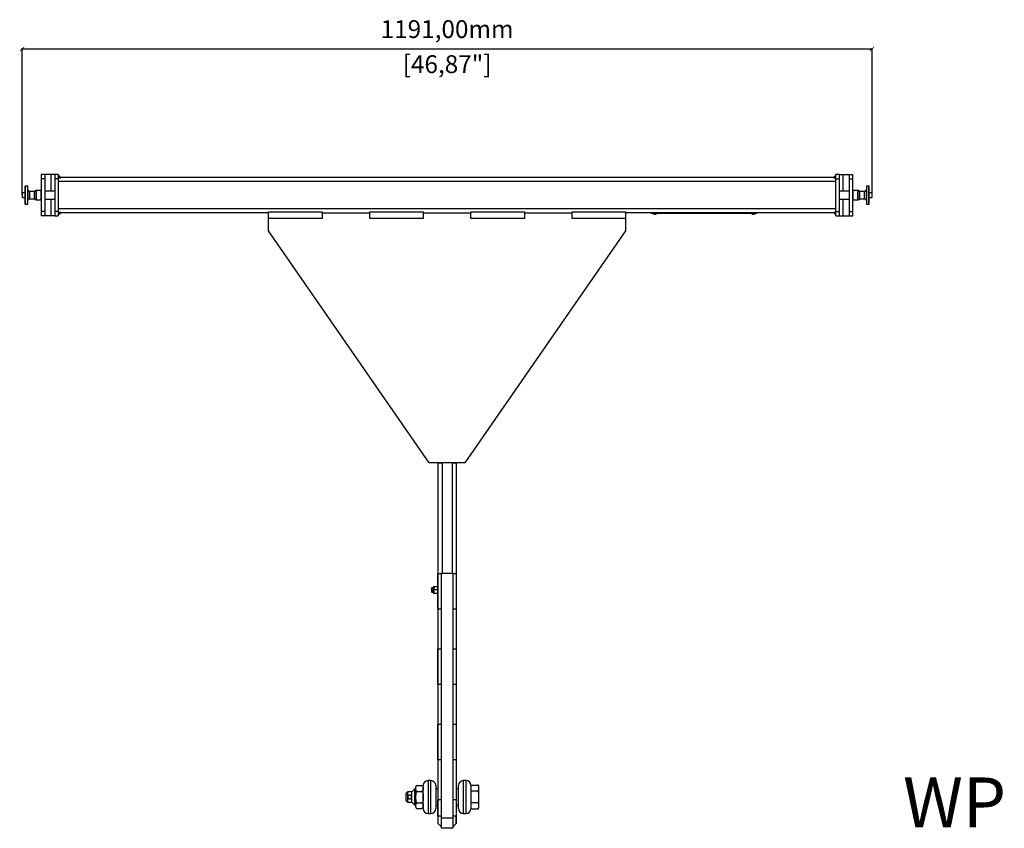
# Model space of a CAD drawing. Units: millimetres. Extents: x -1531 to 3769, y 580 to 3790.
# Drawn here: x -206 to 1173, y 580 to 1712 of the extents above; entities that cross this region are included whole.
import ezdxf

# ---------------------------------------------------------------- set-up
doc = ezdxf.new("R2010")
doc.units = ezdxf.units.MM
doc.header["$PDSIZE"] = -1
doc.layers.get('Defpoints').update_dxf_attribs({"color": 5})
for name, color, linetype in [('Dims', 5, 'Continuous'), ('Name', 7, 'Continuous'), ('WPLGRIDi', 7, 'Continuous')]:
    doc.layers.add(name, color=color, linetype=linetype)
doc.dimstyles.new('ISO-25', dxfattribs={"dimtxt": 2.5, "dimasz": 2.5, "dimexe": 1.25, "dimexo": 0.625, "dimtad": 1, "dimtxsty": 'Standard', "dimcen": 2.5, "dimadec": 0, "dimazin": 0, "dimtfac": 1, "dimtmove": 0, "dimatfit": 3, "dimfxl": 1, "dimarcsym": 0})

# ---------------------------------------------------------------- blocks, each defined once
blk = doc.blocks.new('_ArchTick')
at = {"color": 0, "linetype": 'ByBlock', "const_width": 0.15}
blk.add_lwpolyline([(-0.5, -0.5), (0.5, 0.5)], dxfattribs=at)
blk = doc.blocks.new('*D102')
at = {"layer": 'Defpoints', "color": 0}
for p in [(987.9, 1671.4), (-202.7, 1466.8), (987.9, 1466.8)]:
    blk.add_point(p, dxfattribs=at)
at = {"layer": 'Dims', "color": 0, "lineweight": -2}
for p, q in [((-202.7, 1467.8), (-202.7, 1672.4)), ((-202.7, 1671.4), (987.9, 1671.4)), ((987.9, 1467.8), (987.9, 1672.4))]:
    blk.add_line(p, q, dxfattribs=at)
at = {"layer": 'Dims', "color": 0, "lineweight": -2, "xscale": 6, "yscale": 6, "zscale": 6, "rotation": 180}
blk.add_blockref('_ArchTick', (-202.7, 1671.4), dxfattribs=at)
at = {"layer": 'Dims', "color": 0, "lineweight": -2, "xscale": 6, "yscale": 6, "zscale": 6}
blk.add_blockref('_ArchTick', (987.9, 1671.4), dxfattribs=at)
at = {"layer": 'Dims', "color": 7, "char_height": 25, "attachment_point": 5}
for s, insert in [('1191,00mm', (392.6, 1696)), ('[46,87"]', (392.6, 1646.9))]:
    blk.add_mtext(s, dxfattribs=dict(at, insert=insert))

msp = doc.modelspace()

# ---------------------------------------------------------------- linework, layer by layer
at = {"layer": 'WPLGRIDi', "color": 7, "linetype": 'Continuous', "lineweight": 25}
for p, q in [((-170.925, 1495.767), (-175.925, 1495.767)), ((-175.925, 1495.767), (-175.925, 1489.767)), ((-170.925, 1489.767), (-175.925, 1489.767)), ((-175.925, 1489.767), (-175.925, 1443.767)), ((-161.925, 1495.767), (-170.925, 1495.767)), ((-170.925, 1495.767), (-170.925, 1489.767)), ((-170.925, 1489.767), (-170.925, 1443.767)), ((-156.925, 1495.767), (-161.925, 1495.767)), ((-161.925, 1472.294), (-161.925, 1495.767)), ((-151.925, 1495.767), (-156.925, 1495.767)), ((-156.925, 1495.767), (-156.925, 1489.767)), ((-151.925, 1489.767), (-156.925, 1489.767)), ((-156.925, 1489.767), (-156.925, 1443.767)), ((-151.925, 1495.767), (-151.925, 1489.767)), ((-151.925, 1491.767), (-150.41, 1491.767)), ((-151.925, 1489.767), (-151.925, 1443.767)), ((-151.924, 1494.594), (-151.924, 1493.009)), ((-151.924, 1493.009), (-149.097, 1490.689)), ((-149.097, 1491.767), (934.247, 1491.767)), ((-149.096, 1490.689), (-149.096, 1491.766)), ((934.246, 1490.689), (937.075, 1493.013)), ((937.075, 1494.595), (934.247, 1491.767)), ((935.558, 1491.767), (937.075, 1491.767)), ((942.075, 1495.767), (937.075, 1495.767)), ((937.075, 1489.767), (937.075, 1495.767)), ((937.075, 1489.767), (942.075, 1489.767)), ((937.075, 1443.767), (937.075, 1489.767)), ((942.075, 1489.767), (942.075, 1495.767)), ((942.075, 1495.767), (947.075, 1495.767)), ((942.075, 1443.767), (942.075, 1489.767)), ((947.075, 1495.767), (956.075, 1495.767)), ((947.075, 1495.767), (947.075, 1472.294)), ((956.075, 1495.767), (961.075, 1495.767)), ((956.075, 1489.767), (956.075, 1495.767)), ((956.075, 1489.767), (961.075, 1489.767)), ((956.075, 1443.767), (956.075, 1489.767)), ((961.075, 1489.767), (961.075, 1495.767)), ((961.075, 1443.767), (961.075, 1489.767)), ((-195.229, 1479.467), (-198.15, 1479.467)), ((-198.15, 1479.467), (-198.15, 1454.067)), ((-195.229, 1479.467), (-195.229, 1454.068)), ((937.075, 1485.767), (-151.925, 1485.767)), ((-151.925, 1485.767), (-151.925, 1447.767)), ((937.075, 1447.767), (937.075, 1485.767)), ((983.3, 1479.467), (980.379, 1479.467)), ((980.379, 1454.067), (980.379, 1479.466)), ((983.3, 1454.067), (983.3, 1479.467)), ((-198.658, 1469.942), (-202.214, 1469.942)), ((-202.214, 1463.592), (-202.214, 1469.942)), ((-202.214, 1463.592), (-198.658, 1463.592)), ((-192.584, 1471.995), (-194.572, 1473.984)), ((-192.584, 1471.995), (-192.584, 1461.538)), ((-185.713, 1471.847), (-192.225, 1471.847)), ((-192.225, 1471.847), (-192.225, 1461.687)), ((-185.713, 1471.847), (-185.713, 1461.687)), ((-183.055, 1473.303), (-185.459, 1471.915)), ((-185.459, 1471.915), (-185.459, 1461.619)), ((-183.055, 1473.303), (-183.055, 1460.231)), ((-176.433, 1473.371), (-182.801, 1473.371)), ((-182.801, 1473.371), (-182.801, 1460.163)), ((-176.433, 1473.371), (-176.433, 1460.163)), ((-156.925, 1472.294), (-170.925, 1472.294)), ((956.075, 1472.294), (942.075, 1472.294)), ((967.951, 1473.371), (961.583, 1473.371)), ((961.583, 1460.163), (961.583, 1473.371)), ((967.951, 1460.163), (967.951, 1473.371)), ((970.609, 1471.915), (968.205, 1473.303)), ((968.205, 1460.231), (968.205, 1473.303)), ((970.609, 1461.619), (970.609, 1471.915)), ((977.375, 1471.847), (970.863, 1471.847)), ((970.863, 1461.687), (970.863, 1471.847)), ((977.375, 1461.687), (977.375, 1471.847)), ((979.722, 1473.984), (977.734, 1471.995)), ((977.734, 1461.538), (977.734, 1471.995)), ((987.364, 1469.942), (983.808, 1469.942)), ((983.808, 1463.592), (987.364, 1463.592)), ((987.364, 1469.942), (987.364, 1463.592)), ((-198.15, 1454.067), (-195.229, 1454.067)), ((-194.572, 1459.549), (-192.584, 1461.538)), ((-192.225, 1461.687), (-185.713, 1461.687)), ((-185.459, 1461.619), (-183.055, 1460.231)), ((-182.801, 1460.163), (-176.433, 1460.163)), ((-170.925, 1461.239), (-156.925, 1461.239)), ((-161.925, 1437.767), (-161.925, 1461.239)), ((942.075, 1461.239), (956.075, 1461.239)), ((947.075, 1461.239), (947.075, 1437.767)), ((961.583, 1460.163), (967.951, 1460.163)), ((968.205, 1460.231), (970.609, 1461.619)), ((970.863, 1461.687), (977.375, 1461.687)), ((977.734, 1461.538), (979.722, 1459.549)), ((980.379, 1454.067), (983.3, 1454.067)), ((-170.925, 1443.767), (-175.925, 1443.767)), ((-175.925, 1443.767), (-175.925, 1437.767)), ((-170.925, 1437.767), (-175.925, 1437.767)), ((-170.925, 1443.767), (-170.925, 1437.767)), ((-161.925, 1437.767), (-170.925, 1437.767)), ((-156.925, 1437.767), (-161.925, 1437.767)), ((-151.925, 1443.767), (-156.925, 1443.767)), ((-156.925, 1443.767), (-156.925, 1437.767)), ((-156.925, 1437.767), (-151.925, 1437.767)), ((937.075, 1447.767), (-151.925, 1447.767)), ((-151.925, 1443.767), (-151.925, 1437.767)), ((-149.097, 1442.845), (-151.925, 1440.52)), ((-150.409, 1441.767), (-151.925, 1441.767)), ((-151.925, 1438.938), (-149.097, 1441.767)), ((-149.097, 1441.767), (-149.097, 1442.845)), ((142.575, 1441.767), (-149.097, 1441.767)), ((142.575, 1433.864), (142.575, 1443.401)), ((142.575, 1443.401), (217.575, 1443.401)), ((217.575, 1443.401), (217.575, 1433.864)), ((217.575, 1441.767), (284.242, 1441.767)), ((284.242, 1433.864), (284.242, 1443.401)), ((284.242, 1443.401), (359.242, 1443.401)), ((359.242, 1443.401), (359.242, 1433.864)), ((359.242, 1441.767), (425.908, 1441.767)), ((425.908, 1433.864), (425.908, 1443.401)), ((425.908, 1443.401), (500.908, 1443.401)), ((500.908, 1443.401), (500.908, 1433.864)), ((500.908, 1441.767), (567.575, 1441.767)), ((567.575, 1443.401), (642.575, 1443.401)), ((567.575, 1433.864), (567.575, 1443.401)), ((642.575, 1443.401), (642.575, 1433.864)), ((934.247, 1441.767), (642.575, 1441.767)), ((678.575, 1441.267), (678.575, 1441.767)), ((678.575, 1441.267), (684.575, 1441.267)), ((680.697, 1440.789), (686.453, 1440.789)), ((682.7, 1440.225), (684.45, 1440.225)), ((684.575, 1441.767), (684.575, 1441.267)), ((684.575, 1441.267), (820.575, 1441.267)), ((818.697, 1440.789), (824.453, 1440.789)), ((820.575, 1441.267), (820.575, 1441.767)), ((820.575, 1441.267), (826.575, 1441.267)), ((820.7, 1440.225), (822.45, 1440.225)), ((826.575, 1441.267), (826.575, 1441.767)), ((937.075, 1440.524), (934.247, 1442.845)), ((934.247, 1442.845), (934.247, 1441.767)), ((934.247, 1441.767), (937.075, 1438.939)), ((937.075, 1441.767), (935.56, 1441.767)), ((937.075, 1437.767), (937.075, 1443.767)), ((937.075, 1443.767), (942.075, 1443.767)), ((937.075, 1438.939), (937.075, 1440.524)), ((937.075, 1438.939), (937.075, 1438.938)), ((937.075, 1437.767), (942.075, 1437.767)), ((942.075, 1437.767), (942.075, 1443.767)), ((942.075, 1437.767), (947.075, 1437.767)), ((947.075, 1437.767), (956.075, 1437.767)), ((956.075, 1437.767), (956.075, 1443.767)), ((956.075, 1443.767), (961.075, 1443.767)), ((956.075, 1437.767), (961.075, 1437.767)), ((961.075, 1437.767), (961.075, 1443.767)), ((142.575, 1416.767), (142.575, 1433.864)), ((217.575, 1433.864), (142.575, 1433.864)), ((359.242, 1433.864), (284.242, 1433.864)), ((500.908, 1433.864), (425.908, 1433.864)), ((642.575, 1433.864), (567.575, 1433.864)), ((642.575, 1433.864), (642.575, 1416.767)), ((367.575, 1091.767), (142.575, 1416.767)), ((642.575, 1416.767), (417.575, 1091.767)), ((417.575, 1091.767), (367.575, 1091.767)), ((379.575, 1091.767), (379.575, 1091.267)), ((385.575, 1091.267), (379.575, 1091.267)), ((379.575, 1091.267), (379.575, 596.767)), ((385.575, 1091.767), (385.575, 1091.267)), ((385.575, 1091.267), (385.575, 936.767)), ((399.575, 1091.767), (399.575, 1091.267)), ((405.575, 1091.267), (399.575, 1091.267)), ((399.575, 1091.267), (399.575, 936.767)), ((405.575, 1091.267), (405.575, 1091.767)), ((405.575, 596.767), (405.575, 1091.267)), ((379.832, 936.767), (384.075, 936.767)), ((379.832, 886.767), (379.832, 936.767)), ((401.075, 936.767), (384.075, 936.767)), ((384.075, 936.767), (384.075, 594.767)), ((401.075, 594.767), (401.075, 936.767)), ((401.075, 936.767), (405.318, 936.767)), ((405.318, 936.767), (405.318, 886.767)), ((371.075, 916.767), (370.575, 916.267)), ((370.575, 916.267), (370.575, 911.267)), ((370.575, 911.267), (371.075, 910.767)), ((373.575, 916.767), (371.075, 916.767)), ((371.075, 916.767), (371.075, 910.767)), ((371.075, 910.767), (373.575, 910.767)), ((373.575, 914.11), (373.575, 913.428)), ((373.641, 914.713), (374.175, 917.767)), ((374.175, 909.767), (373.641, 912.82)), ((374.575, 917.767), (373.726, 914.37)), ((373.726, 913.164), (374.575, 909.767)), ((374.325, 916.767), (374, 916.767)), ((374.325, 916.767), (374, 916.767)), ((374, 910.767), (374.325, 910.767)), ((374, 910.767), (374.325, 910.767)), ((374.175, 917.767), (374.575, 917.767)), ((374.348, 918.767), (378.801, 918.767)), ((378.801, 913.767), (374.348, 913.767)), ((374.575, 909.767), (374.175, 909.767)), ((378.801, 908.767), (374.348, 908.767)), ((384.075, 886.767), (379.832, 886.767)), ((405.318, 886.767), (401.075, 886.767)), ((379.832, 781.214), (379.832, 831.214)), ((379.832, 831.214), (384.075, 831.214)), ((401.075, 831.214), (405.318, 831.214)), ((405.318, 831.214), (405.318, 781.214)), ((384.075, 781.214), (379.832, 781.214)), ((405.318, 781.214), (401.075, 781.214)), ((379.832, 675.66), (379.832, 725.66)), ((379.832, 725.66), (384.075, 725.66)), ((401.075, 725.66), (405.318, 725.66)), ((405.318, 725.66), (405.318, 675.66)), ((384.075, 675.66), (379.832, 675.66)), ((405.318, 675.66), (401.075, 675.66)), ((347.275, 635.067), (343.225, 631.017)), ((348.575, 635.067), (347.275, 635.067)), ((347.275, 612.467), (347.275, 635.067)), ((350.665, 639.759), (350.615, 639.757)), ((350.718, 639.759), (356.932, 639.759)), ((359.075, 607.58), (359.075, 639.954)), ((369.9, 646.754), (365.875, 646.754)), ((365.875, 646.754), (365.875, 600.78)), ((369.9, 600.78), (369.9, 646.754)), ((376.7, 639.954), (376.7, 607.58)), ((379.575, 635.067), (376.7, 635.067)), ((408.45, 635.067), (405.575, 635.067)), ((408.45, 607.58), (408.45, 639.954)), ((419.275, 646.754), (415.25, 646.754)), ((415.25, 646.754), (415.25, 600.78)), ((419.275, 600.78), (419.275, 646.754)), ((426.067, 640.279), (426.075, 639.943)), ((426.067, 640.279), (435.063, 640.279)), ((426.075, 639.943), (426.075, 632.358)), ((337.275, 631.017), (335.275, 629.017)), ((335.275, 618.517), (335.275, 629.017)), ((343.225, 631.017), (337.275, 631.017)), ((337.275, 631.017), (337.275, 616.517)), ((343.225, 616.517), (343.225, 631.017)), ((350.718, 631.763), (356.932, 631.763)), ((426.075, 632.358), (426.067, 632.023)), ((426.067, 632.023), (426.075, 631.351)), ((435.063, 632.023), (426.067, 632.023)), ((426.075, 631.351), (426.075, 616.182)), ((335.275, 618.517), (337.275, 616.517)), ((337.275, 616.517), (343.225, 616.517)), ((343.225, 616.517), (347.275, 612.467)), ((347.275, 612.467), (348.575, 612.467)), ((350.718, 615.77), (356.932, 615.77)), ((350.718, 607.774), (356.932, 607.774)), ((376.7, 612.467), (379.575, 612.467)), ((379.832, 596.767), (379.832, 620.107)), ((379.832, 620.107), (384.075, 620.107)), ((401.075, 620.107), (405.318, 620.107)), ((405.318, 620.107), (405.318, 596.767)), ((405.575, 612.467), (408.45, 612.467)), ((426.075, 616.182), (426.067, 615.511)), ((426.067, 615.511), (426.075, 615.175)), ((435.063, 615.511), (426.067, 615.511)), ((426.075, 607.59), (426.067, 607.254)), ((426.067, 607.254), (435.063, 607.254)), ((426.075, 615.175), (426.075, 607.59)), ((435.117, 607.255), (435.169, 607.257)), ((365.875, 600.78), (369.9, 600.78)), ((379.575, 596.767), (379.575, 586.767)), ((379.832, 596.767), (379.575, 596.767)), ((384.075, 596.767), (379.832, 596.767)), ((379.832, 596.767), (379.832, 586.767)), ((384.075, 594.767), (401.075, 594.767)), ((384.075, 594.767), (384.075, 580.767)), ((405.318, 596.767), (401.075, 596.767)), ((401.075, 580.767), (401.075, 594.767)), ((405.318, 586.767), (405.318, 596.767)), ((405.575, 596.767), (405.318, 596.767)), ((405.575, 586.767), (405.575, 596.767)), ((415.25, 600.78), (419.275, 600.78)), ((379.832, 586.767), (379.575, 586.767)), ((379.832, 586.767), (384.075, 582.524)), ((384.075, 580.767), (401.075, 580.767)), ((401.075, 582.524), (405.318, 586.767)), ((405.575, 586.767), (405.318, 586.767))]:
    msp.add_line(p, q, dxfattribs=at)
at = {"layer": 'WPLGRIDi', "color": 7, "linetype": 'Continuous', "lineweight": 25, "flags": 128}
for points in [[(435.785, 640.158), (435.364, 640.258), (434.912, 640.274)], [(350.018, 607.891), (350.428, 607.794), (350.867, 607.779)]]:
    msp.add_lwpolyline(points, dxfattribs=at)
at = {"layer": 'WPLGRIDi', "color": 7, "linetype": 'Continuous', "lineweight": 25}
for centre, radius, start, end in [((-198.15, 1478.959), 0.508, 90, 180), ((-195.229, 1478.959), 0.508, 0, 90), ((980.379, 1478.959), 0.508, 90, 180), ((983.3, 1478.959), 0.508, 0, 90), ((-202.214, 1469.434), 0.508, 90, 180), ((-202.214, 1464.1), 0.508, 180, 270), ((-192.225, 1472.355), 0.508, 225.000158, 270), ((-185.713, 1472.355), 0.508, 270, 299.999788), ((-182.801, 1472.863), 0.508, 90.000006, 119.999912), ((-176.433, 1472.863), 0.508, 0, 90), ((961.583, 1472.863), 0.508, 90, 180), ((967.951, 1472.863), 0.508, 60.000088, 89.999994), ((970.863, 1472.355), 0.508, 240.000212, 270), ((977.375, 1472.355), 0.508, 270, 314.999842), ((987.364, 1469.434), 0.508, 0, 90), ((987.364, 1464.1), 0.508, 270, 0), ((-198.15, 1454.575), 0.508, 180, 270), ((-195.229, 1454.575), 0.508, 270, 0), ((-192.225, 1461.179), 0.508, 90, 134.999842), ((-185.713, 1461.179), 0.508, 60.000212, 90), ((-182.801, 1460.671), 0.508, 240.000088, 269.999994), ((-176.433, 1460.671), 0.508, 270, 0), ((961.583, 1460.671), 0.508, 180, 270), ((967.951, 1460.671), 0.508, 270.000006, 299.999912), ((970.863, 1461.179), 0.508, 90, 119.999788), ((977.375, 1461.179), 0.508, 45.000158, 90), ((980.379, 1454.575), 0.508, 180, 270), ((983.3, 1454.575), 0.508, 270, 0), ((680.8, 1441.017), 0.25, 90, 245.725348), ((683.575, 1447.17), 7, 245.725348, 262.819244), ((683.575, 1447.17), 7, 277.180756, 294.274652), ((686.35, 1441.017), 0.25, 294.274652, 90), ((818.8, 1441.017), 0.25, 90, 245.725348), ((821.575, 1447.17), 7, 245.725348, 262.819244), ((821.575, 1447.17), 7, 277.180756, 294.274652), ((824.35, 1441.017), 0.25, 294.274652, 90), ((350.718, 637.617), 2.143, 127.822876, 180), ((356.932, 637.617), 2.143, 69.692141, 93.988845), ((356.932, 637.617), 2.143, 0, 53.220435), ((365.875, 639.954), 6.8, 90, 180), ((369.9, 639.954), 6.8, 0, 90), ((415.25, 639.954), 6.8, 90, 180), ((419.275, 639.954), 6.8, 2.688882, 90), ((435.063, 638.067), 2.212, 0, 50.075291), ((350.718, 609.917), 2.143, 180, 230.075291), ((356.932, 609.917), 2.143, 311.014632, 0), ((365.875, 607.58), 6.8, 180, 270), ((369.9, 607.58), 6.8, 270, 0), ((415.25, 607.58), 6.8, 180, 270), ((419.275, 607.58), 6.8, 270, 357.293506), ((435.063, 609.467), 2.212, 307.822885, 0)]:
    msp.add_arc(centre, radius, start, end, dxfattribs=at)
for points, knots in [([(-149.096, 1491.766), (-149.338, 1492.008), (-149.811, 1492.481), (-150.52, 1493.191), (-151.222, 1493.892), (-151.691, 1494.361), (-151.924, 1494.594)], [0, 0, 0, 0, 0.25618433, 0.50223765, 0.75223107, 1, 1, 1, 1]), ([(934.246, 1491.767), (934.246, 1491.718), (934.246, 1491.622), (934.246, 1491), (934.246, 1490.689)], [0, 0, 0, 0, 0.500002793, 1, 1, 1, 1]), ([(937.075, 1493.013), (937.075, 1493.47), (937.075, 1494.384), (937.075, 1494.525), (937.075, 1494.595)], [0, 0, 0, 0, 0.50000129, 1, 1, 1, 1]), ([(-198.658, 1478.959), (-198.658, 1478.919), (-198.658, 1478.838), (-198.658, 1478.159), (-198.658, 1477.035), (-198.658, 1475.449), (-198.658, 1473.499), (-198.658, 1471.314), (-198.658, 1469.042), (-198.658, 1466.767), (-198.658, 1464.491), (-198.658, 1462.219), (-198.658, 1460.034), (-198.658, 1458.085), (-198.658, 1456.499), (-198.658, 1455.374), (-198.658, 1454.696), (-198.658, 1454.614), (-198.658, 1454.575)], [0, 0, 0, 0, 0.05825802, 0.12000566, 0.18432041, 0.24999999, 0.3156796, 0.37999432, 0.44174198, 0.5, 0.55825802, 0.62000568, 0.6843204, 0.75000001, 0.81567959, 0.87999434, 0.94174198, 1, 1, 1, 1]), ([(-194.721, 1454.575), (-194.721, 1454.614), (-194.721, 1454.696), (-194.721, 1455.374), (-194.721, 1456.499), (-194.721, 1458.085), (-194.721, 1460.034), (-194.721, 1462.219), (-194.721, 1464.491), (-194.721, 1466.767), (-194.721, 1469.042), (-194.721, 1471.314), (-194.721, 1473.499), (-194.721, 1475.449), (-194.721, 1477.035), (-194.721, 1478.159), (-194.721, 1478.838), (-194.721, 1478.919), (-194.721, 1478.959)], [0, 0, 0, 0, 0.05825802, 0.12000566, 0.18432041, 0.24999999, 0.3156796, 0.37999432, 0.44174198, 0.5, 0.55825802, 0.62000568, 0.6843204, 0.75000001, 0.81567959, 0.87999434, 0.94174198, 1, 1, 1, 1]), ([(979.871, 1478.959), (979.871, 1478.919), (979.871, 1478.838), (979.871, 1478.159), (979.871, 1477.035), (979.871, 1475.449), (979.871, 1473.499), (979.871, 1471.314), (979.871, 1469.042), (979.871, 1466.767), (979.871, 1464.491), (979.871, 1462.219), (979.871, 1460.034), (979.871, 1458.085), (979.871, 1456.499), (979.871, 1455.374), (979.871, 1454.696), (979.871, 1454.614), (979.871, 1454.575)], [0, 0, 0, 0, 0.05825802, 0.12000567, 0.18432041, 0.25, 0.31567959, 0.37999433, 0.44174198, 0.5, 0.55825802, 0.62000567, 0.68432041, 0.75, 0.81567959, 0.87999433, 0.94174198, 1, 1, 1, 1]), ([(983.808, 1454.575), (983.808, 1454.614), (983.808, 1454.696), (983.808, 1455.374), (983.808, 1456.499), (983.808, 1458.085), (983.808, 1460.034), (983.808, 1462.219), (983.808, 1464.491), (983.808, 1466.767), (983.808, 1469.042), (983.808, 1471.314), (983.808, 1473.499), (983.808, 1475.449), (983.808, 1477.035), (983.808, 1478.159), (983.808, 1478.838), (983.808, 1478.919), (983.808, 1478.959)], [0, 0, 0, 0, 0.05825802, 0.12000567, 0.18432041, 0.25, 0.31567959, 0.37999433, 0.44174198, 0.5, 0.55825802, 0.62000567, 0.68432041, 0.75, 0.81567959, 0.87999433, 0.94174198, 1, 1, 1, 1]), ([(-202.722, 1469.434), (-202.722, 1469.398), (-202.722, 1469.343), (-202.722, 1469.01), (-202.722, 1468.666), (-202.722, 1468.241), (-202.722, 1467.62), (-202.722, 1466.767), (-202.722, 1465.913), (-202.722, 1465.292), (-202.722, 1464.867), (-202.722, 1464.523), (-202.722, 1464.191), (-202.722, 1464.136), (-202.722, 1464.1)], [0, 0, 0, 0, 0.11972147, 0.18489284, 0.25000003, 0.31517136, 0.38027853, 0.5, 0.61972147, 0.68489283, 0.75000002, 0.81517137, 0.88027853, 1, 1, 1, 1]), ([(987.872, 1464.1), (987.872, 1464.136), (987.872, 1464.191), (987.872, 1464.523), (987.872, 1464.868), (987.872, 1465.292), (987.872, 1465.914), (987.872, 1466.767), (987.872, 1467.62), (987.872, 1468.242), (987.872, 1468.666), (987.872, 1469.011), (987.872, 1469.343), (987.872, 1469.398), (987.872, 1469.434)], [0, 0, 0, 0, 0.11972147, 0.18489284, 0.25000003, 0.31517137, 0.38027853, 0.5, 0.61972147, 0.68489284, 0.75000003, 0.81517137, 0.88027853, 1, 1, 1, 1]), ([(-151.925, 1440.52), (-151.925, 1440.064), (-151.925, 1439.15), (-151.925, 1439.009), (-151.925, 1438.938)], [0, 0, 0, 0, 0.50000183, 1, 1, 1, 1]), ([(373.575, 916.267), (373.566, 915.819), (373.555, 915.299), (373.63, 914.785), (373.641, 914.713)], [0, 0, 0, 0, 0.86176423, 1, 1, 1, 1]), ([(373.575, 918.767), (373.568, 918.767), (373.558, 918.767), (373.671, 918.767), (373.794, 918.767), (373.976, 918.767), (374.121, 918.767), (374.255, 918.767), (374.325, 918.767), (374.348, 918.767)], [0, 0, 0, 0, 0.48427059, 0.63042314, 0.80209055, 0.86789509, 0.93420598, 0.97846002, 1, 1, 1, 1]), ([(373.575, 911.267), (373.568, 910.819), (373.558, 910.236), (373.671, 909.502), (373.794, 909.158), (373.976, 908.924), (374.121, 908.816), (374.255, 908.771), (374.325, 908.768), (374.348, 908.767)], [0, 0, 0, 0, 0.484279486, 0.630428089, 0.802088137, 0.867891905, 0.934207059, 0.978459465, 1, 1, 1, 1]), ([(374.348, 918.767), (374.302, 918.762), (374.211, 918.754), (374.062, 918.68), (373.887, 918.518), (373.642, 918.054), (373.57, 917.267), (373.573, 916.606), (373.575, 916.267)], [0, 0, 0, 0, 0.04307824, 0.08594653, 0.15718503, 0.28079663, 0.63063538, 1, 1, 1, 1]), ([(373.575, 918.767), (373.575, 918.735), (373.575, 918.67), (373.575, 918.142), (373.575, 917.346), (373.575, 916.622), (373.575, 916.267)], [0, 0, 0, 0, 0.24566706, 0.50000274, 0.75433323, 1, 1, 1, 1]), ([(373.575, 916.267), (373.575, 915.962), (373.575, 915.351), (373.575, 914.676), (373.575, 914.338)], [0, 0, 0, 0, 0.50001269, 1, 1, 1, 1]), ([(373.575, 914.338), (373.575, 914.34), (373.576, 914.343), (373.581, 914.374), (373.594, 914.447), (373.615, 914.567), (373.632, 914.667), (373.641, 914.713)], [0, 0, 0, 0, 0.0967702, 0.19310158, 0.36100248, 0.69941282, 1, 1, 1, 1]), ([(373.726, 914.37), (373.686, 914.211), (373.638, 914.018), (373.593, 913.839), (373.578, 913.778), (373.576, 913.77), (373.575, 913.767)], [0, 0, 0, 0, 0.62344977, 0.76168681, 0.90120816, 1, 1, 1, 1]), ([(373.575, 913.767), (373.576, 913.764), (373.578, 913.756), (373.593, 913.693), (373.632, 913.54), (373.68, 913.348), (373.716, 913.202), (373.726, 913.164)], [0, 0, 0, 0, 0.09616798, 0.21365254, 0.41639104, 0.84635688, 1, 1, 1, 1]), ([(373.575, 913.195), (373.575, 912.857), (373.575, 912.182), (373.575, 911.572), (373.575, 911.267)], [0, 0, 0, 0, 0.50001489, 1, 1, 1, 1]), ([(373.641, 912.82), (373.633, 912.866), (373.615, 912.965), (373.595, 913.08), (373.582, 913.155), (373.576, 913.19), (373.575, 913.194), (373.575, 913.195)], [0, 0, 0, 0, 0.29601424, 0.63597098, 0.76936915, 0.90411725, 1, 1, 1, 1]), ([(373.641, 912.82), (373.609, 912.371), (373.573, 911.854), (373.575, 911.336), (373.575, 911.267)], [0, 0, 0, 0, 0.86673878, 1, 1, 1, 1]), ([(373.575, 911.267), (373.575, 910.911), (373.575, 910.187), (373.575, 909.391), (373.575, 908.864), (373.575, 908.799), (373.575, 908.767)], [0, 0, 0, 0, 0.24567432, 0.50000324, 0.754333, 1, 1, 1, 1]), ([(373.726, 914.37), (373.787, 914.221), (373.869, 914.023), (374.082, 913.84), (374.221, 913.776), (374.314, 913.769), (374.348, 913.767)], [0, 0, 0, 0, 0.53989506, 0.7179122, 0.89750564, 1, 1, 1, 1]), ([(374.348, 913.767), (374.302, 913.762), (374.211, 913.754), (374.062, 913.68), (373.887, 913.518), (373.784, 913.326), (373.735, 913.191), (373.726, 913.164)], [0, 0, 0, 0, 0.13833751, 0.27600247, 0.50477126, 0.90172537, 1, 1, 1, 1]), ([(378.801, 918.767), (378.847, 918.762), (378.939, 918.754), (379.088, 918.68), (379.263, 918.518), (379.508, 918.054), (379.58, 917.267), (379.577, 916.606), (379.575, 916.267)], [0, 0, 0, 0, 0.04307824, 0.08594679, 0.15718529, 0.28079663, 0.63063537, 1, 1, 1, 1]), ([(379.575, 918.767), (379.582, 918.767), (379.591, 918.767), (379.479, 918.767), (379.356, 918.767), (379.174, 918.767), (379.029, 918.767), (378.895, 918.767), (378.824, 918.767), (378.801, 918.767)], [0, 0, 0, 0, 0.48427065, 0.63042317, 0.8020906, 0.86789515, 0.93420627, 0.97846031, 1, 1, 1, 1]), ([(379.575, 916.267), (379.582, 915.819), (379.591, 915.236), (379.479, 914.502), (379.356, 914.158), (379.174, 913.924), (379.029, 913.816), (378.895, 913.771), (378.824, 913.768), (378.801, 913.767)], [0, 0, 0, 0, 0.48427993, 0.6304288, 0.80208921, 0.86789312, 0.93420864, 0.97846114, 1, 1, 1, 1]), ([(378.801, 913.767), (378.847, 913.762), (378.939, 913.754), (379.088, 913.68), (379.263, 913.518), (379.508, 913.054), (379.58, 912.267), (379.577, 911.606), (379.575, 911.267)], [0, 0, 0, 0, 0.04307827, 0.08594684, 0.15718538, 0.28079679, 0.63063632, 1, 1, 1, 1]), ([(379.575, 911.267), (379.582, 910.819), (379.591, 910.236), (379.479, 909.502), (379.356, 909.158), (379.174, 908.924), (379.029, 908.816), (378.895, 908.771), (378.824, 908.768), (378.801, 908.767)], [0, 0, 0, 0, 0.48427954, 0.63042812, 0.80208818, 0.86789196, 0.93420734, 0.97845975, 1, 1, 1, 1]), ([(374.348, 908.767), (374.302, 908.767), (374.211, 908.767), (374.062, 908.767), (373.887, 908.767), (373.642, 908.767), (373.57, 908.767), (373.573, 908.767), (373.575, 908.767)], [0, 0, 0, 0, 0.04307597, 0.08594854, 0.15717921, 0.28080064, 0.63063134, 1, 1, 1, 1]), ([(378.801, 908.767), (378.847, 908.767), (378.939, 908.767), (379.088, 908.767), (379.263, 908.767), (379.507, 908.767), (379.58, 908.767), (379.577, 908.767), (379.575, 908.767)], [0, 0, 0, 0, 0.04307597, 0.0859488, 0.15717947, 0.28080064, 0.63063133, 1, 1, 1, 1]), ([(348.575, 635.761), (348.555, 635.045), (348.529, 634.112), (348.841, 632.94), (349.182, 632.389), (349.686, 632.015), (350.087, 631.842), (350.46, 631.77), (350.654, 631.765), (350.718, 631.763)], [0, 0, 0, 0, 0.48426828, 0.63042256, 0.80209051, 0.86789499, 0.93420676, 0.97846039, 1, 1, 1, 1]), ([(350.718, 639.759), (350.59, 639.752), (350.336, 639.739), (349.924, 639.621), (349.438, 639.362), (348.978, 638.858), (348.694, 638.17), (348.562, 637.109), (348.57, 636.306), (348.575, 635.761)], [0, 0, 0, 0, 0.04303528, 0.08586802, 0.15703177, 0.28053774, 0.4552876, 0.63097403, 1, 1, 1, 1]), ([(348.575, 637.617), (348.575, 637.532), (348.575, 637.367), (348.575, 636.29), (348.575, 635.761)], [0, 0, 0, 0, 0.5086649, 1, 1, 1, 1]), ([(348.575, 635.761), (348.575, 635.09), (348.575, 633.725), (348.575, 630.764), (348.575, 627.373), (348.575, 624.955), (348.575, 623.767)], [0, 0, 0, 0, 0.24566474, 0.50000029, 0.75433438, 1, 1, 1, 1]), ([(356.932, 639.759), (357.06, 639.752), (357.314, 639.739), (357.725, 639.621), (358.212, 639.362), (358.671, 638.858), (358.956, 638.17), (359.087, 637.109), (359.08, 636.306), (359.075, 635.761)], [0, 0, 0, 0, 0.04303569, 0.08586805, 0.1570318, 0.28053776, 0.45528841, 0.63097479, 1, 1, 1, 1]), ([(359.075, 635.761), (359.095, 635.045), (359.121, 634.112), (358.809, 632.94), (358.468, 632.389), (357.964, 632.015), (357.563, 631.842), (357.19, 631.77), (356.996, 631.765), (356.932, 631.763)], [0, 0, 0, 0, 0.484268239, 0.630422452, 0.802090528, 0.867895004, 0.934206769, 0.978460389, 1, 1, 1, 1]), ([(437.275, 636.151), (437.295, 636.89), (437.322, 637.853), (437, 639.064), (436.648, 639.632), (436.128, 640.019), (435.714, 640.197), (435.329, 640.272), (435.128, 640.277), (435.063, 640.279)], [0, 0, 0, 0, 0.48427217, 0.63042405, 0.80209042, 0.86789469, 0.93420564, 0.97845996, 1, 1, 1, 1]), ([(435.063, 632.023), (435.194, 632.03), (435.457, 632.044), (435.882, 632.165), (436.383, 632.433), (436.857, 632.95), (437.144, 633.661), (437.293, 634.756), (437.282, 635.589), (437.275, 636.151)], [0, 0, 0, 0, 0.04303926, 0.085873693, 0.157043308, 0.280557185, 0.453476259, 0.630949425, 1, 1, 1, 1]), ([(437.275, 636.151), (437.275, 636.697), (437.275, 637.809), (437.275, 637.98), (437.275, 638.067)], [0, 0, 0, 0, 0.49133297, 1, 1, 1, 1]), ([(437.275, 623.767), (437.275, 624.994), (437.275, 627.491), (437.275, 630.991), (437.275, 634.049), (437.275, 635.458), (437.275, 636.151)], [0, 0, 0, 0, 0.24566637, 0.49999961, 0.75433165, 1, 1, 1, 1]), ([(340.325, 621.167), (340.043, 621.194), (339.48, 621.247), (338.724, 621.663), (338.124, 622.29), (337.759, 623.103), (337.687, 623.981), (337.896, 624.811), (338.351, 625.53), (339.03, 626.079), (339.869, 626.377), (340.744, 626.379), (341.548, 626.111), (342.233, 625.603), (342.732, 624.878), (342.962, 624.017), (342.897, 623.151), (342.569, 622.367), (342.005, 621.723), (341.232, 621.26), (340.628, 621.198), (340.325, 621.167)], [0, 0, 0, 0, 0.05130247, 0.10252215, 0.15586225, 0.2108078, 0.26355193, 0.3139209, 0.36502508, 0.41888502, 0.47371761, 0.52572803, 0.57558632, 0.62722302, 0.68179288, 0.73605592, 0.78740416, 0.83770703, 0.89005316, 0.94484834, 1, 1, 1, 1]), ([(348.575, 623.767), (348.555, 622.334), (348.529, 620.469), (348.841, 618.123), (349.182, 617.023), (349.686, 616.274), (350.087, 615.928), (350.46, 615.784), (350.654, 615.774), (350.718, 615.77)], [0, 0, 0, 0, 0.48427138, 0.63042335, 0.80209266, 0.86789505, 0.93420542, 0.97846038, 1, 1, 1, 1]), ([(350.718, 631.763), (350.59, 631.749), (350.336, 631.722), (349.924, 631.487), (349.439, 630.969), (348.979, 629.966), (348.702, 628.589), (348.558, 626.469), (348.568, 624.856), (348.575, 623.767)], [0, 0, 0, 0, 0.0430383, 0.0858759, 0.15704446, 0.28056275, 0.45347649, 0.63094899, 1, 1, 1, 1]), ([(348.575, 623.767), (348.575, 622.578), (348.575, 620.16), (348.575, 616.769), (348.575, 613.808), (348.575, 612.443), (348.575, 611.772)], [0, 0, 0, 0, 0.24566902, 0.4999986, 0.75433344, 1, 1, 1, 1]), ([(356.932, 631.763), (357.06, 631.749), (357.314, 631.722), (357.725, 631.487), (358.211, 630.969), (358.671, 629.966), (358.948, 628.589), (359.092, 626.469), (359.082, 624.856), (359.075, 623.767)], [0, 0, 0, 0, 0.04303871, 0.08587593, 0.15704448, 0.28056276, 0.45347657, 0.63094904, 1, 1, 1, 1]), ([(359.075, 623.767), (359.095, 622.334), (359.121, 620.469), (358.809, 618.123), (358.468, 617.023), (357.964, 616.274), (357.563, 615.928), (357.19, 615.784), (356.996, 615.774), (356.932, 615.77)], [0, 0, 0, 0, 0.48427134, 0.630423241, 0.802092676, 0.867895058, 0.934205424, 0.978460378, 1, 1, 1, 1]), ([(437.275, 623.767), (437.295, 625.246), (437.322, 627.171), (437, 629.593), (436.648, 630.729), (436.128, 631.503), (435.714, 631.86), (435.329, 632.008), (435.128, 632.019), (435.063, 632.023)], [0, 0, 0, 0, 0.48427364, 0.63042253, 0.80209358, 0.86789449, 0.93420552, 0.97846013, 1, 1, 1, 1]), ([(435.063, 615.511), (435.194, 615.525), (435.457, 615.553), (435.882, 615.796), (436.383, 616.33), (436.857, 617.365), (437.144, 618.787), (437.293, 620.977), (437.282, 622.642), (437.275, 623.767)], [0, 0, 0, 0, 0.04303961, 0.08587319, 0.15704163, 0.28055697, 0.45347814, 0.63094732, 1, 1, 1, 1]), ([(437.275, 611.383), (437.275, 612.075), (437.275, 613.484), (437.275, 616.542), (437.275, 620.043), (437.275, 622.54), (437.275, 623.767)], [0, 0, 0, 0, 0.245668349, 0.500000387, 0.754333629, 1, 1, 1, 1]), ([(348.575, 611.772), (348.555, 611.056), (348.529, 610.123), (348.841, 608.951), (349.182, 608.4), (349.686, 608.026), (350.087, 607.853), (350.46, 607.781), (350.654, 607.776), (350.718, 607.774)], [0, 0, 0, 0, 0.48427161, 0.63042328, 0.80209053, 0.867895, 0.93420677, 0.97846039, 1, 1, 1, 1]), ([(350.718, 615.77), (350.59, 615.764), (350.336, 615.75), (349.924, 615.632), (349.439, 615.373), (348.979, 614.872), (348.702, 614.184), (348.558, 613.123), (348.568, 612.317), (348.575, 611.772)], [0, 0, 0, 0, 0.04303841, 0.08587413, 0.15704285, 0.28055679, 0.45347588, 0.63094828, 1, 1, 1, 1]), ([(348.575, 611.772), (348.575, 611.243), (348.575, 610.167), (348.575, 610.001), (348.575, 609.917)], [0, 0, 0, 0, 0.49133295, 1, 1, 1, 1]), ([(356.932, 615.77), (357.06, 615.764), (357.314, 615.75), (357.725, 615.632), (358.211, 615.373), (358.671, 614.872), (358.948, 614.184), (359.092, 613.123), (359.082, 612.317), (359.075, 611.772)], [0, 0, 0, 0, 0.04303882, 0.08587417, 0.15704287, 0.28055679, 0.45347595, 0.63094834, 1, 1, 1, 1]), ([(359.075, 611.772), (359.095, 611.056), (359.121, 610.123), (358.809, 608.951), (358.468, 608.4), (357.964, 608.026), (357.563, 607.853), (357.19, 607.781), (356.996, 607.776), (356.932, 607.774)], [0, 0, 0, 0, 0.48427157, 0.63042316, 0.80209054, 0.86789501, 0.93420677, 0.97846039, 1, 1, 1, 1]), ([(437.275, 611.383), (437.295, 612.122), (437.322, 613.085), (437, 614.296), (436.648, 614.864), (436.128, 615.251), (435.714, 615.429), (435.329, 615.503), (435.128, 615.509), (435.063, 615.511)], [0, 0, 0, 0, 0.48427071, 0.63042305, 0.80209223, 0.86789582, 0.93420667, 0.97846006, 1, 1, 1, 1]), ([(435.063, 607.254), (435.194, 607.262), (435.457, 607.276), (435.882, 607.397), (436.384, 607.664), (436.858, 608.185), (437.152, 608.895), (437.288, 609.99), (437.28, 610.82), (437.275, 611.383)], [0, 0, 0, 0, 0.04303576, 0.08586915, 0.15703189, 0.28054009, 0.45528695, 0.63097523, 1, 1, 1, 1]), ([(437.275, 609.467), (437.275, 609.554), (437.275, 609.725), (437.275, 610.836), (437.275, 611.383)], [0, 0, 0, 0, 0.50866495, 1, 1, 1, 1])]:
    msp.add_open_spline(points, degree=3, knots=knots, dxfattribs=at)

# ---------------------------------------------------------------- texts
at = {"layer": 'Name', "color": 7, "oblique": 10}
msp.add_text('WPLGRIDi', height=70, rotation=360, dxfattribs=at).set_placement((1031.232, 581.229))

# ---------------------------------------------------------------- dimensions: what is measured, and where the dimension line sits
at = {"layer": 'Dims'}
dim = msp.add_linear_dim(base=(987.872, 1671.434), p1=(-202.722, 1466.767), p2=(987.872, 1466.767), dimstyle='ISO-25', override={"dimtxt": 25, "dimasz": 6, "dimexe": 1, "dimexo": 1, "dimgap": 10, "dimtad": 0, "dimrnd": 1, "dimzin": 0, "dimpost": 'mm\\X', "dimblk": 'ArchTick', "dimclrt": 7, "dimtzin": 0}, dxfattribs=at)
dim.commit()
dim.dimension.update_dxf_attribs({"geometry": '*D102', "text_midpoint": (392.575, 1696.017)})

doc.saveas('drawing.dxf')
